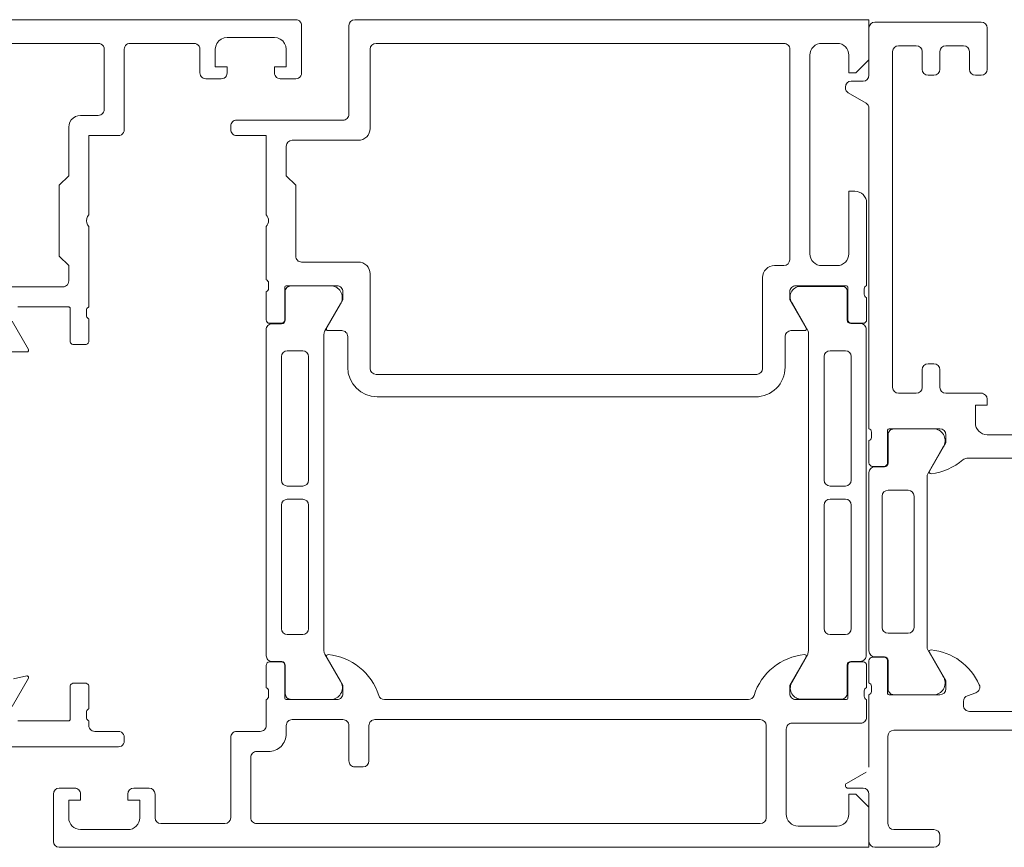
# Model space of a CAD drawing. Units: metres. Extents: x -12.3 to 65.1, y -4 to 63.8.
# Drawn here: x 60 to 60, y 9.2 to 9.3 of the extents above; entities that cross this region are included whole.
import ezdxf

# ---------------------------------------------------------------- set-up
doc = ezdxf.new("R2010")
doc.units = ezdxf.units.M
doc.layers.add('Standard', color=7, linetype='Continuous', lineweight=25)

msp = doc.modelspace()

# ---------------------------------------------------------------- linework, layer by layer
at = {"layer": 'Standard', "color": 7, "linetype": 'Continuous', "lineweight": 13}
for p, q in [((59.99349579074557, 9.273097214434227), (60.03699578693087, 9.273097214434227)), ((60.03699578693087, 9.273097214434227), (60.03699578693087, 9.269697220537743)), ((60.03699578693087, 9.273097214434227), (60.03699578693087, 9.273097214434227)), ((60.04649578693087, 9.272897214434215), (60.03749578693087, 9.272897214434215)), ((59.99299579074557, 9.265097214434228), (59.99299579074557, 9.272597214434226)), ((60.03699578693087, 9.272397214434216), (60.03699578693087, 9.268397214434215)), ((60.03699578693087, 9.272397214434216), (60.03699578693087, 9.272397214434216)), ((60.04699578693087, 9.268897214434215), (60.04699578693087, 9.272397214434216)), ((59.99479579379733, 9.270597217485996), (59.99479579379733, 9.263897241900024)), ((60.02979579460926, 9.271097217485996), (59.99529579379733, 9.271097217485996)), ((60.03029579456025, 9.252797561129544), (60.03029579456025, 9.270597217485996)), ((60.03029579456025, 9.270597217485996), (60.03029579456025, 9.270597217485996)), ((60.03429578998263, 9.271097211382457), (60.03299579456026, 9.271097211382457)), ((60.03899578693087, 9.263897214434216), (60.03899578693087, 9.270397214434215)), ((60.03949578693087, 9.270897214434216), (60.04099578693087, 9.270897214434216)), ((60.04149578693087, 9.270397214434215), (60.04149578693087, 9.268897214434215)), ((60.04299578693087, 9.268897214434215), (60.04299578693087, 9.270397214434215)), ((60.04349578693087, 9.270897214434216), (60.04499578693087, 9.270897214434216)), ((60.04549578693087, 9.270397214434215), (60.04549578693087, 9.268897214434215)), ((60.03199578717697, 9.270097203999281), (60.03199579456027, 9.264097214523401)), ((60.03529578998263, 9.268597214434227), (60.03529578998263, 9.270097211382458)), ((60.03699578693087, 9.269697220537743), (60.03589578845675, 9.268597214434227)), ((60.03589578845675, 9.268597214434227), (60.03529578998263, 9.268597214434227)), ((60.03649578693087, 9.267897214434216), (60.03549578693087, 9.267897214434216)), ((60.04199578693087, 9.268397214434215), (60.04249578693087, 9.268397214434215)), ((60.04599578693087, 9.268397214434215), (60.04649578693087, 9.268397214434215)), ((60.03499578693087, 9.267397214434215), (60.03499578693087, 9.267340590107185)), ((60.03524578693087, 9.266907577405323), (60.03674578693087, 9.266041552001541)), ((60.03699578693087, 9.26560853929962), (60.0369958171371, 9.23849714414163)), ((59.98349582889347, 9.264597214434227), (59.99249579074557, 9.264597214434227)), ((59.98299579837497, 9.26379728767851), (59.98299579837497, 9.264097214434226)), ((60.03199579456027, 9.264097214523401), (60.03199579456027, 9.253297561129544)), ((60.03899578693087, 9.241997091814573), (60.03899578693087, 9.263897214434216)), ((59.98599579074557, 9.263297241900048), (59.98349579837497, 9.263297241900048)), ((59.98599579074557, 9.256597234212142), (59.98599579074557, 9.263297241900048)), ((59.99379580142672, 9.262897241900024), (59.98819579379735, 9.262897241900024)), ((59.98769579379735, 9.262397234270571), (59.98769579400638, 9.259897234116437)), ((59.98769579400638, 9.259897234116437), (59.98849579836594, 9.25909722975687)), ((59.98849579836594, 9.25909722975687), (59.98849579836594, 9.253097561129591)), ((60.03529578998263, 9.253297568758938), (60.03529578998263, 9.258597229693017)), ((60.03529578998263, 9.258597229693017), (60.03579578998263, 9.258597229693017)), ((60.03679578998263, 9.257597191545345), (60.03679578998263, 9.250597561129533)), ((59.98599579074557, 9.251097200432316), (59.98599579074557, 9.255597249587929)), ((59.98899584414446, 9.252597561129532), (59.99379579379733, 9.252597561129532)), ((60.02899580218966, 9.252297561129545), (60.02979579456026, 9.252297561129545)), ((60.03299578693088, 9.252297561129545), (60.03429578998263, 9.252297561129545)), ((59.99479579379733, 9.251597561129532), (59.99479579379733, 9.243597241900035)), ((60.02799604339808, 9.246798363902245), (60.02799580189624, 9.251297561129544)), ((59.98619579174419, 9.250370417434246), (59.98619579174419, 9.250824011434208)), ((59.9875757650632, 9.250477561129538), (59.9875757650632, 9.247717563129543)), ((59.99199577548672, 9.250597561129533), (59.98769576506319, 9.250597561129533)), ((59.9915828863456, 9.25058254102733), (59.9881063448475, 9.25058254102733)), ((60.0350958156636, 9.250597561129533), (60.03079579761202, 9.250597561129533)), ((60.03117481574623, 9.250530380632426), (60.03465135724432, 9.250518062263891)), ((60.0352158156636, 9.247717563129543), (60.0352158156636, 9.250477561129538)), ((60.03659578898261, 9.250324372129562), (60.03659578898261, 9.249870778129543)), ((59.98599579074417, 9.247717563129543), (59.98599579074417, 9.25009721343422)), ((59.98760634623046, 9.250082542410226), (59.98760667818083, 9.247682544027327)), ((59.99249578311618, 9.24939756418129), (59.99249578311618, 9.250097561129532)), ((60.03029579761203, 9.250097561129532), (60.03029579761203, 9.24939756418129)), ((60.03515135586137, 9.250100429133735), (60.03515102391099, 9.247700430750777)), ((60.03679578998263, 9.249597574129515), (60.03679578998263, 9.247717563129543)), ((59.99096335863116, 9.246768431180554), (59.99228182834565, 9.249052088027286)), ((59.99110753848727, 9.246993038424455), (59.99249578311618, 9.24939756418129)), ((60.03029579761203, 9.24939756418129), (60.03168404224093, 9.246993038424455)), ((60.03182778893519, 9.24681049309443), (60.03052277573172, 9.249106503211882)), ((59.98727576506322, 9.247417563129554), (59.98629579074416, 9.247417563129554)), ((59.98730667818084, 9.247382544027282), (59.98649634684753, 9.247382544027282)), ((60.03545102391098, 9.24740043075079), (60.03626135524429, 9.24740043075079)), ((60.03649578998265, 9.247417563129554), (60.03551581566359, 9.247417563129554)), ((59.98599634684754, 9.246882544027281), (59.98600322105366, 9.219305133206003)), ((59.98599634684754, 9.246882544027281), (59.98599634684754, 9.246882544027281)), ((59.99088709243489, 9.219692431024672), (59.99088709243489, 9.246492479725555)), ((59.99239578311655, 9.246797558077775), (59.99122627475436, 9.246797558077775)), ((59.99289578311585, 9.24369724190007), (59.99289578311654, 9.246297718295061)), ((60.02799577930148, 9.243597211382458), (60.02799604339808, 9.246798363902245)), ((60.029895797612, 9.246297558077718), (60.0298957976113, 9.243697241899314)), ((60.03156530597384, 9.246797558077775), (60.03039579761206, 9.246797558077775)), ((60.03187012577025, 9.21971032651798), (60.03187012577025, 9.246510375218863)), ((60.03676135524429, 9.24690043075079), (60.03677012577022, 9.219360523929401)), ((60.03676135524429, 9.24690043075079), (60.03676135524429, 9.24690043075079)), ((59.98728709243485, 9.234147455375107), (59.98728709243485, 9.244597455375118)), ((59.98778709243486, 9.245097455375118), (59.98908709243484, 9.245097455375118)), ((59.98958709243485, 9.244597455375118), (59.98958709243485, 9.234147455375107)), ((60.03320016761622, 9.24460221443423), (60.03320016761622, 9.23415221443422)), ((60.03320016761622, 9.24460221443423), (60.03320016761622, 9.24460221443423)), ((60.03500016761621, 9.245102214434231), (60.03370016761622, 9.245102214434231)), ((60.03550016761621, 9.23415221443422), (60.03550016761621, 9.24460221443423)), ((60.04249578693087, 9.243997091814574), (60.04199578693087, 9.243997091814574)), ((59.99529579379593, 9.243097241900035), (60.02749578693087, 9.243097241900035)), ((60.04149578693087, 9.243497091814573), (60.04149578693087, 9.241997091814573)), ((60.04299578693087, 9.241997091814573), (60.04299578693087, 9.243497091814573)), ((60.02739579761136, 9.241197241900071), (59.99539578311585, 9.241197241900071)), ((60.04099578693087, 9.241497091814574), (60.03949578693087, 9.241497091814574)), ((60.04649575671691, 9.241497091814574), (60.04349578693087, 9.241497091814574)), ((60.04660452017325, 9.241497091814574), (60.04579574217336, 9.241497091814574)), ((60.04599575671691, 9.238997091814573), (60.04599575671691, 9.240497091814573)), ((60.04599575671691, 9.240497091814573), (60.0469957567169, 9.240497091814573)), ((60.0469957567169, 9.240497091814573), (60.0469957567169, 9.240997091814574)), ((60.03719581813711, 9.238223955141603), (60.03719581813711, 9.23777036114164)), ((60.03857579145618, 9.235617146141642), (60.03857579145618, 9.238377144141635)), ((60.0386057836742, 9.237987215817139), (60.03860611562457, 9.23558721743424)), ((60.03869579145618, 9.23849714414163), (60.0429958171371, 9.23849714414163)), ((60.04258232378933, 9.23848721443424), (60.03910578229124, 9.23848721443424)), ((60.0434958171371, 9.237997144141632), (60.0434958171371, 9.23729714414162)), ((60.05099575671691, 9.237997091814574), (60.0469957567169, 9.237997091814574)), ((60.0369958171371, 9.237497157141613), (60.0369958171371, 9.235617146141642)), ((60.0434958171371, 9.23729714414162), (60.04211432167949, 9.234904323818617)), ((60.04197291387032, 9.234690629125737), (60.04328126578933, 9.236956761434255)), ((60.03729581713714, 9.235317146141595), (60.03827579145614, 9.235317146141595)), ((60.04526819799506, 9.235997091814573), (60.05260188993762, 9.235997091814573)), ((60.0369957606103, 9.234787217434253), (60.0369957632499, 9.219707211434248)), ((60.03830611562459, 9.235287217434252), (60.0374957606103, 9.235287217434252)), ((59.98728709243485, 9.234147455375107), (59.98728709243485, 9.234147455375107)), ((59.98908709243484, 9.233647455375108), (59.98778709243486, 9.233647455375108)), ((60.03370016761622, 9.23365221443422), (60.03500016761621, 9.23365221443422)), ((60.04190592922669, 9.220053799717036), (60.04190592658709, 9.234440629151406)), ((60.038605619423, 9.233297214434238), (60.04030561942296, 9.233297214434238)), ((59.98728709243485, 9.22158745537511), (59.98728709243485, 9.23203745537512)), ((59.98778709243486, 9.232537455375121), (59.98908709243484, 9.232537455375121)), ((59.98958709243485, 9.23203745537512), (59.98958709243485, 9.22158745537511)), ((60.03320016761622, 9.232042214434234), (60.03320016761622, 9.221592214434223)), ((60.03500016761621, 9.232542214434234), (60.03370016761622, 9.232542214434234)), ((60.03550016761621, 9.221592214434223), (60.03550016761621, 9.232042214434234)), ((60.03810561942301, 9.221697214434204), (60.03810561942301, 9.232797214434239)), ((60.04080561942296, 9.232797214434239), (60.04080561942296, 9.221697214434204)), ((59.98728709243485, 9.22158745537511), (59.98728709243485, 9.22158745537511)), ((60.03550016761621, 9.221592214434223), (60.03550016761621, 9.221592214434223)), ((60.04030561942296, 9.221197214434204), (60.038605619423, 9.221197214434204)), ((60.038605619423, 9.221197214434204), (60.038605619423, 9.221197214434204)), ((59.98908709243484, 9.221087455375109), (59.98778709243486, 9.221087455375109)), ((60.03370016761622, 9.221092214434222), (60.03500016761621, 9.221092214434222)), ((60.0369957632499, 9.219707211434248), (60.0369957632499, 9.219707211434248)), ((60.04328126842898, 9.217537667434245), (60.04197291650998, 9.219803799742763)), ((60.04349578693087, 9.217197244206433), (60.04211429147326, 9.219590064529434)), ((60.04341578693086, 9.219747214590713), (60.04341578693086, 9.219747214590713)), ((59.9862958254212, 9.21877721267757), (59.98727579939462, 9.218777212434205)), ((59.98650322105366, 9.218805133206002), (59.98731355238697, 9.218805133206002)), ((59.99228870255171, 9.217135589205999), (59.99097023283722, 9.219419246052789)), ((59.99249581744618, 9.216797211382469), (59.99110757281727, 9.219201737139304)), ((60.03168403495717, 9.219201737382614), (60.03029578998263, 9.216797211382469)), ((60.03052225352076, 9.217115332038539), (60.03181806490375, 9.219415560302954)), ((60.03626135260469, 9.21882034786842), (60.03545102127138, 9.21882034786842)), ((60.03551580837983, 9.21877721267757), (60.03649578235325, 9.218777212434205)), ((60.03699578693087, 9.21699723120638), (60.03699578693087, 9.21887724220641)), ((60.03729578693086, 9.2191772422064), (60.03827576124991, 9.2191772422064)), ((60.0374957632499, 9.219207211434249), (60.03830611826418, 9.219207211434249)), ((60.0385757612499, 9.21887724220641), (60.0385757612499, 9.216117244206416)), ((60.03860611826423, 9.218907211434201), (60.0386057863138, 9.216507213051305)), ((59.98599582542121, 9.216597201677553), (59.98599582507558, 9.218477212434216)), ((59.98757579974024, 9.218477212677582), (59.98757579939461, 9.215717214434223)), ((59.98761355238696, 9.218505133206014), (59.98761322043659, 9.216105134823058)), ((60.03515102127139, 9.21852034786843), (60.03515135322176, 9.216120349485532)), ((60.03521580837985, 9.21571721467753), (60.03521580803421, 9.218477212434216)), ((60.03679578269887, 9.218477212677582), (60.03679578235324, 9.216597201434244)), ((60.04349578693087, 9.21649724420642), (60.04349578693087, 9.217197244206433)), ((59.98619582642123, 9.215870403677563), (59.98619582607559, 9.216323997434218)), ((59.99249581779182, 9.216097214677536), (59.99249581744618, 9.216797211382469)), ((60.03029578998263, 9.216797211382469), (60.03029578998263, 9.216097214434226)), ((60.03659578169885, 9.216323997677526), (60.03659578135321, 9.215870403434197)), ((60.03719578793089, 9.216270433206391), (60.03719578793089, 9.216724027206412)), ((60.04604096380996, 9.216173038414668), (60.04533092349917, 9.215917763618508)), ((59.98599579109121, 9.213397194841692), (59.98599582507558, 9.215597214434228)), ((59.98769579974029, 9.215597214677535), (59.99199581744618, 9.215597214434228)), ((59.98811321905363, 9.215605136206014), (59.99158976055173, 9.215605136206014)), ((59.99599580634773, 9.215597214677535), (60.02679580142672, 9.215597214434228)), ((60.03079579032827, 9.215597214677535), (60.03509580803421, 9.215597214434228)), ((60.03465135460472, 9.21562035086843), (60.03117481310657, 9.21562035086843)), ((60.03679578269887, 9.215597214677535), (60.03679578235324, 9.214097214434227)), ((60.03699578693087, 9.20988588956882), (60.03699578693087, 9.21599724420642)), ((60.0386957612499, 9.21599724420642), (60.04299578693087, 9.21599724420642)), ((60.0391057849309, 9.216007214434201), (60.04258232642899, 9.216007214434201)), ((60.04499606525464, 9.215443454488112), (60.04499596538979, 9.215097422601703)), ((60.04549596535796, 9.214597244206399), (60.05249560850378, 9.214597244206399)), ((59.99249577853832, 9.213897211382445), (59.98819579414299, 9.213897211625811)), ((60.02779578422473, 9.213897211625811), (59.99519579414299, 9.213897211625811)), ((59.98349578346205, 9.212897217729292), (59.98549579074557, 9.212897217485985)), ((59.98769579379735, 9.213397203752994), (59.98769579414299, 9.212697214677512)), ((59.99299579379734, 9.210397249530875), (59.99299579414298, 9.213397211625812)), ((59.99469579379735, 9.213397211382446), (59.99469579414298, 9.210397211625812)), ((60.02829578387909, 9.205597214434228), (60.02829578422473, 9.213397211625812)), ((60.02999578727651, 9.213097214677536), (60.02999578693088, 9.205897217485985)), ((60.03629578235324, 9.213597214434227), (60.03049578693087, 9.213597214434227)), ((60.03629578235324, 9.213597214434227), (60.03629578235324, 9.213597214434227)), ((60.06049578693087, 9.212997291887808), (60.03909578693085, 9.212997291887808)), ((59.9829957987206, 9.205597214677535), (59.98299579837497, 9.212397217485984)), ((60.03859578693085, 9.212497291887809), (60.03859578693085, 9.205097214434227)), ((59.98619576327948, 9.211197214434204), (59.98519579414299, 9.21119721467757)), ((59.98469579379642, 9.21069719917425), (59.98469579414299, 9.205597214677535)), ((59.99419583194287, 9.209897211382446), (59.99349579414297, 9.209897211625812)), ((60.03510524247427, 9.208505708083267), (60.03674578693087, 9.209452876866902)), ((59.9684957987206, 9.208097214677535), (59.96979581668551, 9.208097214434227)), ((59.97479580177236, 9.208097214677535), (59.97609580447848, 9.208097214434227)), ((60.03649578693087, 9.208097214434227), (60.0352146980176, 9.208097214434227)), ((59.9679957987206, 9.203597214677535), (59.96799579837496, 9.207597214434227)), ((59.97029580142672, 9.207097214434228), (59.96929580142672, 9.207097214434228)), ((59.96929580142672, 9.207097214434228), (59.96929580142672, 9.205597214434228)), ((59.97029580177236, 9.207597176527303), (59.97029580142672, 9.207097214434228)), ((59.97429580142672, 9.207097214434228), (59.97429580142672, 9.207597214434227)), ((59.97529580142673, 9.207097214434228), (59.97429580142672, 9.207097214434228)), ((59.97529580177236, 9.20559722230693), (59.97529580142673, 9.207097214434228)), ((59.97659580482411, 9.207597214677534), (59.97659580447848, 9.205597214434228)), ((60.03529577506948, 9.205897210099957), (60.03529577472384, 9.207597214434227)), ((60.03529577472384, 9.207597214434227), (60.03589578082736, 9.207597214434227)), ((60.03589578082736, 9.207597214434227), (60.03699578693087, 9.206497208330712)), ((60.03699578693087, 9.203597214434227), (60.03699578693087, 9.207597214434227)), ((60.03699578693087, 9.206497208330712), (60.03699578693087, 9.203097214434226)), ((59.97029580177236, 9.204597214677534), (59.97429580142672, 9.204597214434227)), ((59.97709580482412, 9.205097214677535), (59.98249579837496, 9.205097214434227)), ((59.98519580905637, 9.205097214434227), (60.02779578422473, 9.205097214677535)), ((60.03099578727651, 9.204897217729293), (60.03429578235323, 9.204897217485986)), ((60.03909578693085, 9.204597214434227), (60.04249578693087, 9.204597214434227)), ((60.04299578693087, 9.204097214434228), (60.04299578693087, 9.203597214434227)), ((60.03699578693087, 9.203097214434226), (59.96849579837497, 9.203097214434226)), ((60.04249578693087, 9.203097214434226), (60.03749578693087, 9.203097214434226)), ((60.03749578693087, 9.203097214434226), (60.03749578693087, 9.203097214434226))]:
    msp.add_line(p, q, dxfattribs=at)
for points in [[(59.91599597879223, 9.273097128836133), (59.98849597879223, 9.273097128836133), (59.988607246873, 9.273084594145345), (59.98871293519336, 9.273047611944188), (59.98880774307435, 9.272988037033516), (59.98888691553296, 9.272908857326126), (59.98894648176341, 9.272814043991312), (59.98898345428837, 9.27270835228554), (59.98899597879223, 9.27259708305767), (59.98899597879223, 9.27259708305767), (59.98899597879223, 9.268597128836133), (59.98897893540035, 9.268467722280693), (59.98892898231998, 9.268347135284843), (59.98884952324509, 9.268243584383265), (59.98874597234352, 9.26816412530838), (59.98862538534767, 9.268114172228016), (59.98849597879223, 9.268097128836132), (59.98719597574047, 9.268097128836132), (59.98708470854743, 9.268109660233472), (59.98697902052084, 9.26814663948711), (59.98688421253019, 9.26820621187221), (59.98680503974782, 9.268285389487035), (59.98674547314944, 9.268380201113512), (59.98670850034661, 9.268485891396981), (59.98669597574047, 9.268597159354641), (59.98669597574047, 9.269097128836133), (59.98769597574047, 9.269097128836133), (59.98769597574047, 9.270597128836133), (59.98766188812206, 9.270855941554226), (59.98756198158159, 9.271097115085096), (59.98740306346308, 9.27130421655874), (59.98719596198944, 9.271463134677251), (59.98695478845856, 9.271563041217727), (59.98669597574047, 9.271597128836133), (59.98269597574047, 9.271597128836133), (59.98243715832275, 9.271563051204124), (59.98219597927752, 9.271463149207921), (59.98198887386159, 9.271304230715018), (59.98182995536868, 9.271097125299027), (59.98173005337248, 9.270855946253796), (59.98169597574047, 9.270597128836133), (59.98169597574047, 9.269097128836133), (59.98269597574047, 9.269097128836133), (59.98269597574047, 9.268597128836133), (59.98267893643663, 9.268467720356814), (59.98262898521658, 9.268347131103553), (59.98254952598838, 9.268243578588168), (59.98244597347299, 9.268164119360023), (59.98232538421973, 9.268114168139917), (59.98219597574047, 9.268097128836132), (59.98089597268871, 9.268097128836132), (59.98078471138471, 9.268109662980933), (59.9806790289616, 9.268146641461048), (59.98058422505474, 9.268206209924058), (59.98050505377664, 9.268285381202164), (59.98044548531363, 9.268380185109026), (59.98040850683351, 9.26848586753213), (59.98039597268871, 9.268597128836133), (59.98039597268871, 9.270597128836133), (59.98037893391543, 9.270726537565105), (59.98032898293683, 9.270847127111324), (59.98024952368878, 9.270950679836199), (59.9801459709639, 9.271030139084251), (59.98002538141768, 9.271080090062853), (59.97989597268872, 9.271097128836132), (59.97449596353344, 9.271097128836132), (59.97438469884803, 9.27108459452777), (59.97427901375279, 9.271047613455085), (59.97418420876496, 9.270988040362237), (59.97410503872248, 9.270908863070872), (59.97404547430991, 9.270814052629213), (59.97400850291349, 9.270708364148494), (59.97399597879223, 9.270597098315994), (59.97399597879223, 9.263796801977252), (59.97397894001895, 9.263667393248282), (59.97392898904035, 9.263546803702063), (59.9738495297923, 9.263443250977186), (59.97374597706742, 9.263363791729134), (59.9736253875212, 9.263313840750474), (59.97349597879223, 9.263296801977253), (59.97099597879223, 9.263296817236041), (59.97099597879223, 9.256597299039932), (59.9708873020944, 9.256449542958624), (59.97081918271355, 9.256279242535399), (59.97079598033937, 9.256097297120359), (59.97081917994059, 9.255915351351767), (59.97088729672591, 9.255745049890349), (59.97099597117185, 9.255597292152743), (59.97099597879223, 9.248797136465539), (59.97092963779965, 9.248767746013634), (59.9708731235539, 9.248722237047609), (59.97083026138207, 9.248663689971014), (59.97080395253175, 9.248596067708787), (59.97079597779221, 9.248523947465511), (59.97079597779221, 9.248070353465549), (59.97080395407436, 9.247998231665507), (59.97083026329705, 9.247930607705886), (59.97087312495088, 9.24787205812223), (59.97092963832014, 9.247826545330506), (59.97099597879223, 9.247797149465521), (59.97099597879223, 9.245917138465492), (59.97098845716587, 9.245850382185353), (59.97096626945256, 9.2457869733438), (59.97093052823693, 9.245730091524937), (59.9708830257328, 9.245682589020799), (59.97082614391393, 9.245646847805169), (59.97076273507238, 9.245624660091869), (59.97069597879224, 9.245617138465503), (59.96971600447318, 9.245617138465503), (59.96963835875967, 9.245627360717611), (59.96956600447317, 9.245657330844363), (59.96950387243883, 9.245705006431134), (59.96945619685206, 9.245767138465526), (59.96942622672531, 9.24583949275197), (59.9694160044732, 9.245917138465492), (59.9694160044732, 9.248677136465544), (59.96941299582264, 9.2487038389776), (59.96940412073731, 9.248729202514209), (59.9693898242511, 9.248751955241765), (59.96937082324943, 9.248770956243431), (59.96934807052187, 9.248785252729649), (59.96932270698526, 9.248794127814982), (59.9692960044732, 9.248797136465539), (59.96499597879223, 9.248797136465539)], [(59.9231960244494, 9.271097116629113), (59.97179599099877, 9.271097116629113), (59.97192539605216, 9.271080076112922), (59.97204598132518, 9.271030123745891), (59.97214952913075, 9.270950663699288), (59.97222898285705, 9.270847111044029), (59.9722789278639, 9.270726522722326), (59.97229596048166, 9.270597116629114), (59.97229596048177, 9.265496789770303), (59.97228342633697, 9.2653855284663), (59.97224644785686, 9.265279846043196), (59.97218687939379, 9.265185042136276), (59.97210770811569, 9.26510587085817), (59.97201290420882, 9.26504630239516), (59.97190722178566, 9.265009323914986), (59.97179596048166, 9.264996789770187), (59.97029596048166, 9.264996789770187), (59.97029596048166, 9.264996789770187), (59.97007344077577, 9.264971720313813), (59.96986207866695, 9.264897763866276), (59.9696724728416, 9.26477862895046), (59.96951413102416, 9.2646202895491), (59.96939499321519, 9.264430685541695), (59.96932103354254, 9.264219324561404), (59.96929596069068, 9.263996805238), (59.96929597553142, 9.25989729893893), (59.96849597117185, 9.259097294579362), (59.96849597117185, 9.253097288581005), (59.96929597553142, 9.252297284221436), (59.96929597553142, 9.250997139517262), (59.96928343948754, 9.250885879050285), (59.96924645996539, 9.250780197647735), (59.96918689127263, 9.250685394616317), (59.96910772043237, 9.25060622377605), (59.96901291740101, 9.250546655083351), (59.9689072359984, 9.250509675561203), (59.96879597553142, 9.250497139517261), (59.96319599405103, 9.250497139517261)], [(59.96449597879223, 9.247597124258508), (59.96588422342113, 9.24519261376046), (59.96589409619084, 9.24516061386488), (59.96589603100988, 9.24512718152463), (59.96588991562757, 9.245094256351978), (59.96587610483423, 9.245063748535163), (59.96585539987756, 9.245037428017168), (59.96582900197726, 9.24501682181038), (59.96579844263513, 9.245003125405507), (59.96576549478344, 9.244997133413781), (59.96439597879219, 9.244997133413781)], [(59.96449597879223, 9.214997141043176), (59.96588422342113, 9.217401651541222), (59.96589455563851, 9.21743634913575), (59.96589557946628, 9.217472537940122), (59.96588722548427, 9.217507764191236), (59.96587006012988, 9.217539639391514), (59.96584524729106, 9.217566002259598), (59.96581446938936, 9.217585065274893), (59.96577981330446, 9.21759553587965), (59.96574362887416, 9.21759670411986), (59.96461005833195, 9.217349668551048)], [(59.96449597879223, 9.211597128836132), (59.97349597879223, 9.211597128836132), (59.97362538534767, 9.211614172228016), (59.97374597234352, 9.21166412530838), (59.97384952324509, 9.211743584383266), (59.97392898231998, 9.211847135284843), (59.97397893540035, 9.211967722280693), (59.97399597879223, 9.212097128836133), (59.97399597879223, 9.212397177662162), (59.97397891922606, 9.212526572321819), (59.97392895789308, 9.212647145419774), (59.97384949812901, 9.212750683589707), (59.97374595268475, 9.212830133874245), (59.97362537501319, 9.21288008416821), (59.97349597879223, 9.21289713188789), (59.97149596353367, 9.21289713188789), (59.97138470433691, 9.212909668034277), (59.97127902435665, 9.212946647834427), (59.97118422303357, 9.213006216894996), (59.9711050542857, 9.213085388058898), (59.97104548811829, 9.213180191199863), (59.97100851154325, 9.213285872308582), (59.97099597879223, 9.213397131887891), (59.97099597879223, 9.213797128837426), (59.97092963779965, 9.21382651928933), (59.9708731235539, 9.213872028255297), (59.97083026138207, 9.213930575331892), (59.97080395253175, 9.213998197594178), (59.97079597779221, 9.214070317837395), (59.97079597779221, 9.214523911837416), (59.97080395407436, 9.214596033637397), (59.97083026329705, 9.214663657597077), (59.97087312495088, 9.214722207180676), (59.97092963832014, 9.214767719972398), (59.97099597879223, 9.214797115837385), (59.97099597879223, 9.216677126837414), (59.97098575654012, 9.216754772550935), (59.97095578641337, 9.21682712683738), (59.9709081108266, 9.216889258871772), (59.97084597879221, 9.216936934458543), (59.97077362450576, 9.216966904585293), (59.97069597879224, 9.216977126837403), (59.96971600447318, 9.216977126837403), (59.96963835875967, 9.216966904585293), (59.96956600447317, 9.216936934458543), (59.96950387243883, 9.216889258871772), (59.96945619685206, 9.21682712683738), (59.96942622672531, 9.216754772550935), (59.9694160044732, 9.216677126837414), (59.9694160044732, 9.213917128837421), (59.96941299582264, 9.213890426325307), (59.96940412073731, 9.213865062788697), (59.9693898242511, 9.21384231006114), (59.96937082324937, 9.213823309059473), (59.96934807052187, 9.213809012573256), (59.9693227069852, 9.213800137487924), (59.96929600447314, 9.213797128837367), (59.96499597879223, 9.213797128836145)]]:
    msp.add_lwpolyline(points, dxfattribs=at)
for centre, radius, start, end in [((59.99349579348645, 9.272597211693348), 0.0005000027408750651, 90.00031407871465, 179.9996859238401), ((60.03749578693087, 9.27239721443422), 0.0004999999999999637, 90, 180), ((60.04649578693087, 9.27239721443422), 0.0004999999999999436, 0, 90), ((59.99529579909784, 9.270597212185487), 0.000500005300508004, 90.00060738363065, 179.9993926170032), ((60.02979580221404, 9.270597225139776), 0.0004999923462726748, 359.9991229275956, 90.00087145641766), ((60.03299577930136, 9.270097219258075), 0.000999992124501931, 89.99912572224376, 180.0008742708838), ((60.03429578446304, 9.27009720586286), 0.001000005519613268, 0.0003162467940603342, 89.99968375222181), ((60.03949578693088, 9.270397214434212), 0.0005000000000000604, 90, 180), ((60.04099578693087, 9.270397214434219), 0.0005000000000000217, 0, 90), ((60.04349578693087, 9.270397214434212), 0.0005000000000000293, 90, 180), ((60.04499578693086, 9.270397214434219), 0.0005000000000000293, 0, 90), ((60.04199578693087, 9.268897214434219), 0.0005000000000000077, 180, 270), ((60.04249578693087, 9.268897214434219), 0.0005000000000000176, 270, 0), ((60.04599578693089, 9.268897214434212), 0.0004999999999999963, 180, 270), ((60.04649578693086, 9.268897214434219), 0.0004999999999999664, 270, 0), ((60.03549578693088, 9.267397214434219), 0.0005000000000000202, 90, 180), ((60.03649578693087, 9.268397214434218), 0.0005000000000000337, 270, 0), ((60.03549578693088, 9.267340590107189), 0.0004999999999738798, 180, 240.0000000017798), ((60.03649578693087, 9.265608539299626), 0.0005000000000243425, 0, 59.99999999847233), ((59.98349576785832, 9.264097244953671), 0.0004999694842820892, 89.99300545905348, 180.0034974838206), ((59.99249579692071, 9.265097208259096), 0.0004999938249040666, 269.9992923729058, 0.0007076264285856186), ((59.98349576785459, 9.263797211384569), 0.0004999694854463626, 179.9912568240949, 270.0034975908745), ((59.99379580905606, 9.263897226641355), 0.0009999847413578564, 269.9995628627798, 0.0008742708838512809), ((59.9881958319449, 9.26239720375299), 0.0005000381484835637, 90.00437105424336, 179.9965032101673), ((60.03579581287169, 9.257597252580446), 0.0009999771128074216, 359.99650286498, 90.00131147662638), ((59.98547084319502, 9.25609724190004), 0.0007249567180061393, 316.3947622147998, 43.60523778509856), ((59.98899579073869, 9.253097553499494), 0.0004999923728149452, 179.9991256428266, 270.0061199430527), ((60.02979579456026, 9.252797561129547), 0.0004999999999999407, 270, 0), ((60.03299578817553, 9.253297554744867), 0.0009999936152928707, 179.9996341831484, 269.9999286850967), ((60.03429579761208, 9.253297553500204), 0.0009999923706654117, 269.9995628612295, 0.0008742692163357599), ((59.99379579964464, 9.251597566976844), 0.0009999941527316708, 359.9996649756965, 90.00033502703491), ((60.02899579951415, 9.251297563511638), 0.0009999976179025007, 89.99984670361651, 180.0001364836687), ((59.98591695429958, 9.250829679842159), 0.0002788950544050357, 358.8354106257976, 73.58012358022444), ((59.98591692364853, 9.250364756774783), 0.0002789255417640227, 286.4245945556877, 1.162870072766177), ((59.98769576506319, 9.250477561129534), 0.0001199999999952142, 90, 180), ((59.98810634220791, 9.250082545049889), 0.000499995977455172, 89.99969752305056, 180.0003024841832), ((59.99144057569661, 9.249592722952592), 0.0009999960709592113, 327.2729839010445, 81.81839194890048), ((59.99199580600429, 9.25009758401807), 0.000499977112406227, 359.9973770481145, 90.00349721588769), ((60.03079578729193, 9.250097571449645), 0.0004999896799958639, 89.99881737839027, 180.0011826216635), ((60.03119735586553, 9.24965882484649), 0.0008718472027873811, 91.48144951656397, 219.3093671174695), ((60.03476692303447, 9.250148299240267), 0.0003874017882106836, 352.901986199219, 107.3561202675463), ((60.0350958156636, 9.250477561129541), 0.0001199999999953275, 0, 90), ((60.03687462642914, 9.250330040537506), 0.0002788950563228099, 106.4198764148098, 181.1645893695049), ((60.03687465707827, 9.249865117470087), 0.0002789255417640724, 178.8371299272339, 253.5754054430155), ((59.98629579074416, 9.247717563129546), 0.0002999999999883669, 180, 270), ((59.98649634416865, 9.246882546706184), 0.0004999973210979655, 89.99969301874896, 180.0003069811977), ((59.98727576506322, 9.247717563129546), 0.0002999999999883171, 270, 0), ((59.98730667818079, 9.247682544027324), 0.000300000000017474, 270.0000000054281, 0), ((59.99123450769947, 9.246936359666572), 0.0001390455408791529, 155.9441278432045, 266.6055073235372), ((60.03155708119807, 9.246936354704486), 0.0001390401039859555, 273.3912532361878, 24.05911159922421), ((60.03545102391097, 9.24770043075079), 0.0002999999999883562, 180, 270), ((60.03551581566359, 9.24771756312954), 0.0002999999999883182, 180, 270), ((60.03626135792319, 9.246900433429685), 0.0004999973210979761, 359.9996930188023, 90.00030698206527), ((60.03649578998265, 9.247717563129546), 0.0002999999999883353, 270, 0), ((59.99152832927517, 9.246463772409582), 0.0006418791126844608, 151.6643639157972, 177.4366561583529), ((59.99239590135703, 9.246297676330483), 0.0004998817612870797, 0.004809924998897174, 90.01355256498682), ((60.03039579761205, 9.246297558077721), 0.0005000000000558485, 90, 180), ((60.03139572123249, 9.246596497335755), 0.0004821583603381029, 349.7107328935796, 26.34842901839317), ((59.98778709243486, 9.244597455375123), 0.0005000000000000004, 90, 180), ((59.98908709243484, 9.244597455375123), 0.0005000000000000062, 0, 90), ((60.03370016761622, 9.244602214434236), 0.0004999999999999989, 90, 180), ((60.03500016761622, 9.244602214434236), 0.0005000000000000009, 0, 90), ((59.99539578311585, 9.243697241900074), 0.002499999999999941, 180, 270), ((60.02739579761172, 9.243697241899667), 0.002499999999592588, 269.9999999920206, 0), ((60.04199578693088, 9.243497091814577), 0.0005000000000000309, 90, 180), ((60.04249578693087, 9.243497091814577), 0.0005000000000000289, 0, 90), ((59.99529582431351, 9.24359727241622), 0.0005000305171095333, 180.003496682997, 269.9965031568108), ((60.02749576856927, 9.24359725263359), 0.0005000107338852499, 270.0021040363794, 359.995273070737), ((60.03949578693088, 9.24199709181457), 0.000499999999999977, 180, 270), ((60.04099578693087, 9.24199709181457), 0.0004999999999999693, 270, 0), ((60.04349578693087, 9.24199709181457), 0.0004999999999999948, 180, 270), ((60.04649575671692, 9.240997091814577), 0.0005000000000000384, 0, 90), ((60.0469957567169, 9.238997091814577), 0.001000000000000002, 180, 270), ((60.03691698069053, 9.23822962354961), 0.0002788950563615122, 358.8354106248054, 73.58012357994293), ((60.03869579145618, 9.238377144141639), 0.0001199999999954035, 90, 180), ((60.03910577965164, 9.237987218456801), 0.0004999959774526349, 89.9996975214221, 180.0003024841832), ((60.04244001314036, 9.237497396359505), 0.0009999960709133628, 327.2729838997975, 81.8183919485094), ((60.0429958171371, 9.237997144141636), 0.0004999999999999725, 0, 90), ((60.03691695004145, 9.237764700482185), 0.0002789255417641012, 286.4245945556877, 1.162870072795641), ((60.03729581713714, 9.235617146141639), 0.0003000000000465401, 180, 270), ((60.03827579145614, 9.235617146141639), 0.0003000000000466447, 270, 0), ((60.03830611562459, 9.235587217434244), 0.0002999999999883367, 270, 0), ((60.04168072347368, 9.239664159934618), 0.004998584377665656, 276.5102668005036, 310.725520330171), ((60.04526819799506, 9.235497091814644), 0.0004999999999210301, 89.99999999674311, 130.7255203264897), ((60.0374957606103, 9.234787217434256), 0.0005000000000000081, 90, 180), ((60.04240592658715, 9.234440629151468), 0.0005000000000560004, 150.000003410232, 180), ((60.04223393692178, 9.23483526392629), 0.0001381197846585715, 149.9999999928071, 275.6225775422832), ((59.98778709243486, 9.23414745537511), 0.0004999999999999956, 180, 270), ((59.98908709243484, 9.23414745537511), 0.0004999999999999949, 270, 0), ((60.03370016761622, 9.234152214434223), 0.0004999999999999957, 180, 270), ((60.03500016761622, 9.234152214434223), 0.0004999999999999995, 270, 0), ((60.038605619423, 9.232797214434235), 0.0005000000000000137, 90, 180), ((60.04030561942296, 9.232797214434243), 0.0005000000000000125, 0, 90), ((59.98778709243486, 9.232037455375124), 0.0005000000000000089, 90, 180), ((59.98908709243484, 9.232037455375124), 0.0004999999999999911, 0, 90), ((60.03370016761622, 9.232042214434237), 0.0005000000000000089, 90, 180), ((60.03500016761622, 9.232042214434237), 0.0005000000000000015, 0, 90), ((59.98778709243486, 9.221587455375106), 0.0004999999999999923, 180, 270), ((59.98908709243484, 9.221587455375106), 0.000499999999999975, 270, 0), ((60.03370016761622, 9.221592214434226), 0.0004999999999999937, 180, 270), ((60.03500016761621, 9.221592214434226), 0.0005000000000000106, 270, 0), ((60.038605619423, 9.221697214434208), 0.0005000000000000025, 180, 270), ((60.04030561942296, 9.221697214434208), 0.000500000000000016, 270, 0), ((59.99168561586863, 9.219786207712655), 0.0008040110331568186, 186.698000128056, 207.1559318760456), ((60.0281368920488, 9.220217700318193), 0.003767553873814141, 347.7072133594263, 352.2605031036067), ((60.03749576324989, 9.219707211434253), 0.0005000000000000138, 180, 270), ((60.04240592922664, 9.220053799717098), 0.000499999999962017, 180, 209.9999966063047), ((60.04223390671555, 9.219659124421764), 0.0001381197846585789, 84.37742245771683, 210.0000000063573), ((60.04175756368964, 9.214820635344536), 0.005000000000037808, 23.89695481787118, 84.37742244888042), ((59.98629582566561, 9.218477212087535), 0.000300000590048999, 90.0000466806124, 179.9999337898675), ((59.98650321837477, 9.219305130527115), 0.0004999973210979814, 179.9996930188023, 270.000306981251), ((59.98727580015569, 9.218477212849647), 0.0002999995845818706, 359.9999671657703, 90.00014534832727), ((59.98731355238697, 9.21850513320601), 0.0002999999999883569, 0, 90), ((59.9912345380738, 9.219258418435041), 0.0001390429633230211, 84.3684160695041, 204.0574915385167), ((59.99075751649638, 9.214420923863756), 0.004999999999995078, 17.74504790594575, 84.36831723226862), ((60.03203409162371, 9.214420923863697), 0.005000000000036212, 95.63168276743838, 162.2549520936495), ((60.03155707024413, 9.219258418873295), 0.0001390425465481771, 335.9423437948398, 95.63168275777527), ((60.03545102127137, 9.218520347868441), 0.0002999999999883645, 90, 180), ((60.03551580862425, 9.218477212087535), 0.0003000005900490012, 90.0000466806124, 179.9999337898675), ((60.03625477667796, 9.219336227468782), 0.0005159215104043876, 270.730310800183, 2.699247254663998), ((60.03649578311431, 9.218477212849647), 0.0002999995845818614, 359.9999671657703, 90.00014534832727), ((60.03729578693086, 9.218877242206414), 0.0002999999999883868, 90, 180), ((60.03827576124991, 9.218877242206414), 0.0002999999999883097, 0, 90), ((60.03830611826418, 9.218907211434198), 0.0003000000000465847, 0, 90), ((59.99144744990274, 9.216594954280758), 0.000999996070913362, 278.1816080518791, 32.72701610011694), ((60.0312751073099, 9.216554041089891), 0.0009390614233757551, 143.2935901523759, 263.86896787251), ((60.03691691983524, 9.216729687865875), 0.0002789255417253814, 358.8371299328629, 73.57540545106158), ((60.04244001577995, 9.216997032508946), 0.0009999960709448285, 278.1816080528562, 32.72701610069209), ((59.98591695882936, 9.216329659053583), 0.0002789247119968845, 358.8369292533694, 73.57546308709553), ((60.03687464946186, 9.216329658442053), 0.0002789252112961717, 106.4246173435459, 181.1628930327204), ((60.03691695048436, 9.216264764798442), 0.0002788950563228037, 286.4198764147066, 1.164589369140619), ((60.03910578229131, 9.216507210411706), 0.0004999959774842796, 179.9996975170218, 270.0003024810206), ((60.04299578693087, 9.216497244206424), 0.0004999999999999994, 270, 0), ((60.04587180337936, 9.21664355382217), 0.0005000000000005275, 289.7746048413335, 23.8969548162589), ((59.98591698864199, 9.21586473537462), 0.0002788953868555014, 286.4198536417346, 1.164566408774771), ((59.98769579998471, 9.215717215267636), 0.0001200005900804916, 180.0003979134793, 269.9998833157762), ((59.98811321641403, 9.216105132183461), 0.0004999959774260879, 179.9996975194316, 270.0003024810206), ((59.99199582769654, 9.216097204529499), 0.0004999900953647198, 269.9988253703057, 0.001162903643452413), ((59.99599585211914, 9.216097229187778), 0.0005000145123563875, 197.7450479054499, 269.9947551335937), ((60.02679575546124, 9.21609722957718), 0.000500015145055459, 270.0052670979416, 342.2549284486861), ((60.03079578025258, 9.21609720494743), 0.0004999902700110233, 179.9989128735517, 270.0011546145035), ((60.03465135724433, 9.216120346845877), 0.0004999959774551743, 269.9996975222363, 0.0003024841831345993), ((60.03509580796447, 9.215717214849596), 0.0001200004153729242, 270.0000332981719, 359.9999178423065), ((60.03687461964906, 9.215864735985976), 0.0002788958859408854, 178.8356113103742, 253.5800659408512), ((60.0386957612499, 9.21611724420642), 0.0001199999999953171, 180, 270), ((60.04549606904425, 9.215445814143983), 0.0005000093575177945, 109.28606920843, 180.2703925842918), ((60.04549596535801, 9.215097244206394), 0.0005000000000149497, 179.9795574049834, 269.9999999967431), ((59.98819577149887, 9.213397233923947), 0.0004999777024056475, 89.99740505647469, 180.0034574874911), ((59.99249579455811, 9.21339721179787), 0.0004999995848565109, 359.9999803261205, 90.0018357350431), ((59.99519579074803, 9.21339721467514), 0.0004999969507097506, 89.9996109664277, 180.0003773138625), ((60.02779578369533, 9.213397211096417), 0.0005000005293779795, 6.066600973924118e-05, 89.99993933808268), ((60.03629578252786, 9.214097214259601), 0.0004999998253540515, 269.9999799872305, 2.000455603180256e-05), ((59.98349578370646, 9.212397232397628), 0.0004999853316962811, 90.00002800598725, 180.0017087946271), ((59.98549580593387, 9.21339720264315), 0.0004999851573816214, 269.9982594958863, 359.9991059942135), ((60.03049578686115, 9.2130972148496), 0.0004999995846206516, 89.99999200840445, 180.0000196738795), ((60.03909578693085, 9.212497291887805), 0.0004999999999999933, 90, 180), ((59.98619580135667, 9.212697207220065), 0.001499992786325908, 269.9985455512349, 0.0002848560466174541), ((59.98519577912815, 9.210697229345147), 0.0004999853326259351, 89.99827937386692, 180.0034574339408), ((59.99349576386737, 9.210397181699511), 0.0004999700746314429, 179.9922266350314, 270.0034695367545), ((59.99419577846731, 9.210397227055502), 0.0005000156758865372, 270.0061276524299, 359.9982319467085), ((59.96849582948259, 9.20759718356991), 0.000500031108599602, 90.00352484654695, 179.9964634265425), ((59.96979583270642, 9.207597245363802), 0.0004999690706755752, 359.9921114295896, 90.00183597410843), ((59.97479583253435, 9.207597183569902), 0.0005000311085997141, 90.00352484654695, 179.9964634267486), ((59.97609579707755, 9.207597206687664), 0.0005000077466200755, 0.000915557894452355, 89.99915192927641), ((60.0352146980176, 9.208316125520964), 0.0002189110867421119, 119.9999999946182, 269.9999999962806), ((60.03649578693088, 9.20759721443423), 0.0004999999999999867, 0, 90), ((59.97029583347644, 9.205597246727258), 0.0010000320502452, 180.0018501962413, 269.9981835480731), ((59.97429580135699, 9.205597214849652), 0.001000000415403505, 270.0000039957928, 0.000427269995526725), ((59.97709583558617, 9.205597245785277), 0.0005000311086719657, 180.0035923402509, 269.9964751477544), ((59.98249579014324, 9.205597223011596), 0.0005000085774079851, 270.0009432665174, 359.9990450069474), ((59.9851957945586, 9.205597214849593), 0.0005000004155765141, 180.0000196738795, 270.0016613249717), ((60.02779577630714, 9.205597222249423), 0.0005000075719767484, 270.0009072713906, 359.9991044557449), ((60.03099577989153, 9.205897210689946), 0.0009999929606676315, 179.999610612756, 270.0004231321672), ((60.03429578991284, 9.205897202642628), 0.0009999851566878319, 269.9995668612578, 0.0004272785255214659), ((60.03909578693086, 9.205097214434238), 0.0005000000000000144, 180, 270), ((60.04249578693086, 9.204097214434231), 0.0005000000000000646, 0, 90), ((59.96849581495047, 9.203597230664098), 0.0005000162301380018, 180.0018318648211, 269.998100647832), ((60.03749578693087, 9.20359721443423), 0.0004999999999999788, 180, 270), ((60.04249578693086, 9.20359721443423), 0.0005000000000000004, 270, 0)]:
    msp.add_arc(centre, radius, start, end, dxfattribs=at)

doc.saveas('drawing.dxf')
